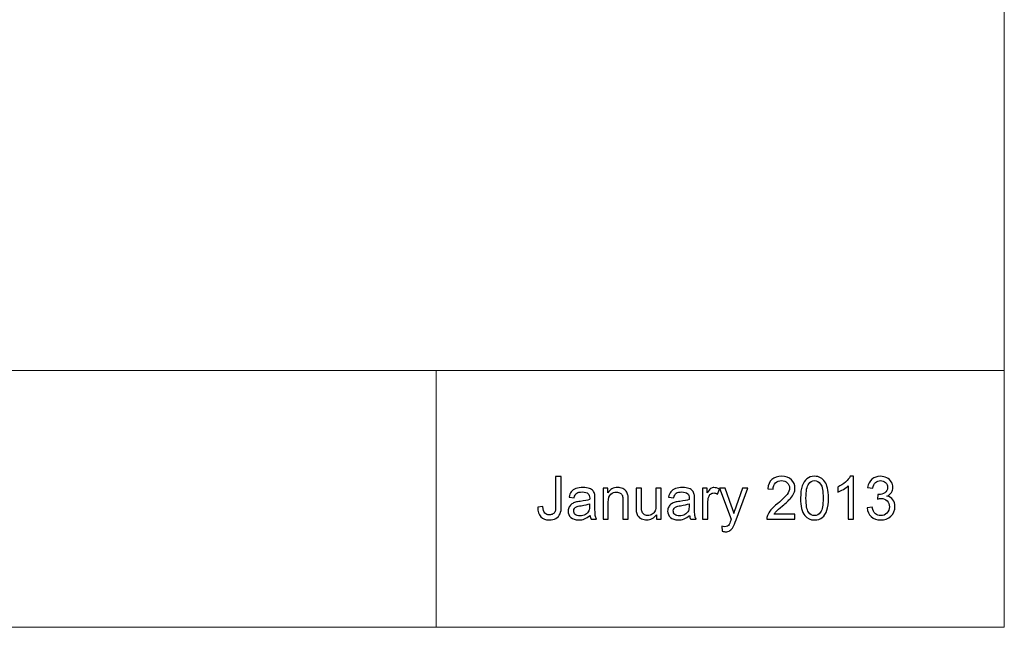
# Model space of a CAD drawing. Units: inches. Extents: x -41.6 to 41.6, y -30.7 to 30.7.
# Drawn here: x 23 to 41.6, y -30.7 to -19.2 of the extents above; entities that cross this region are included whole.
import ezdxf

# ---------------------------------------------------------------- set-up
doc = ezdxf.new("R2010")
doc.units = ezdxf.units.IN
doc.header["$MEASUREMENT"] = 0

msp = doc.modelspace()

# ---------------------------------------------------------------- linework, layer by layer
at = {"lineweight": 9}
for points in [[(41.575, 30.722), (41.575, 30.722), (41.575, -30.722), (41.575, -30.722)], [(41.565, -25.869), (41.565, -25.869), (-41.575, -25.869), (-41.575, -25.869)], [(30.838, -25.869), (30.838, -25.869), (30.838, -30.705), (30.838, -30.705)], [(41.575, -30.722), (41.575, -30.722), (-41.575, -30.722), (-41.575, -30.722)]]:
    msp.add_open_spline(points, degree=3, dxfattribs=at)
for points, knots in [([(32.757, -28.452), (32.757, -28.452), (32.854, -28.439), (32.854, -28.439), (32.854, -28.439), (32.856, -28.5), (32.868, -28.543), (32.888, -28.565), (32.888, -28.565), (32.909, -28.588), (32.937, -28.599), (32.974, -28.599), (32.974, -28.599), (33.001, -28.599), (33.024, -28.593), (33.043, -28.581), (33.043, -28.581), (33.063, -28.569), (33.076, -28.552), (33.083, -28.531), (33.083, -28.531), (33.091, -28.51), (33.094, -28.476), (33.094, -28.43), (33.094, -28.43), (33.094, -28.43), (33.094, -27.874), (33.094, -27.874), (33.094, -27.874), (33.094, -27.874), (33.201, -27.874), (33.201, -27.874), (33.201, -27.874), (33.201, -27.874), (33.201, -28.424), (33.201, -28.424), (33.201, -28.424), (33.201, -28.491), (33.193, -28.544), (33.177, -28.581), (33.177, -28.581), (33.16, -28.618), (33.134, -28.646), (33.099, -28.665), (33.099, -28.665), (33.064, -28.685), (33.022, -28.695), (32.974, -28.695), (32.974, -28.695), (32.903, -28.695), (32.849, -28.674), (32.811, -28.633), (32.811, -28.633), (32.774, -28.593), (32.756, -28.532), (32.757, -28.452)], [0, 0, 0, 0, 0.066667, 0.066667, 0.066667, 0.066667, 0.133333, 0.133333, 0.133333, 0.133333, 0.2, 0.2, 0.2, 0.2, 0.266667, 0.266667, 0.266667, 0.266667, 0.333333, 0.333333, 0.333333, 0.333333, 0.4, 0.4, 0.4, 0.4, 0.466667, 0.466667, 0.466667, 0.466667, 0.533333, 0.533333, 0.533333, 0.533333, 0.6, 0.6, 0.6, 0.6, 0.666667, 0.666667, 0.666667, 0.666667, 0.733333, 0.733333, 0.733333, 0.733333, 0.8, 0.8, 0.8, 0.8, 0.866667, 0.866667, 0.866667, 0.866667, 1, 1, 1, 1]), ([(37.618, -28.586), (37.618, -28.586), (37.618, -28.681), (37.618, -28.681), (37.618, -28.681), (37.618, -28.681), (37.085, -28.681), (37.085, -28.681), (37.085, -28.681), (37.084, -28.657), (37.088, -28.634), (37.096, -28.612), (37.096, -28.612), (37.11, -28.576), (37.131, -28.54), (37.161, -28.505), (37.161, -28.505), (37.191, -28.469), (37.235, -28.429), (37.291, -28.382), (37.291, -28.382), (37.379, -28.31), (37.438, -28.253), (37.469, -28.211), (37.469, -28.211), (37.5, -28.169), (37.515, -28.13), (37.515, -28.092), (37.515, -28.092), (37.515, -28.053), (37.501, -28.02), (37.473, -27.993), (37.473, -27.993), (37.445, -27.966), (37.408, -27.952), (37.363, -27.952), (37.363, -27.952), (37.315, -27.952), (37.277, -27.967), (37.249, -27.995), (37.249, -27.995), (37.22, -28.024), (37.206, -28.064), (37.205, -28.114), (37.205, -28.114), (37.205, -28.114), (37.103, -28.104), (37.103, -28.104), (37.103, -28.104), (37.11, -28.028), (37.137, -27.97), (37.182, -27.93), (37.182, -27.93), (37.227, -27.89), (37.289, -27.87), (37.365, -27.87), (37.365, -27.87), (37.443, -27.87), (37.504, -27.892), (37.549, -27.935), (37.549, -27.935), (37.595, -27.978), (37.617, -28.031), (37.617, -28.094), (37.617, -28.094), (37.617, -28.127), (37.611, -28.158), (37.597, -28.19), (37.597, -28.19), (37.584, -28.221), (37.562, -28.254), (37.531, -28.288), (37.531, -28.288), (37.501, -28.323), (37.45, -28.37), (37.379, -28.43), (37.379, -28.43), (37.319, -28.48), (37.281, -28.514), (37.264, -28.532), (37.264, -28.532), (37.247, -28.55), (37.233, -28.568), (37.222, -28.586), (37.222, -28.586), (37.222, -28.586), (37.618, -28.586), (37.618, -28.586)], [0, 0, 0, 0, 0.043478, 0.043478, 0.043478, 0.043478, 0.086957, 0.086957, 0.086957, 0.086957, 0.130435, 0.130435, 0.130435, 0.130435, 0.173913, 0.173913, 0.173913, 0.173913, 0.217391, 0.217391, 0.217391, 0.217391, 0.26087, 0.26087, 0.26087, 0.26087, 0.304348, 0.304348, 0.304348, 0.304348, 0.347826, 0.347826, 0.347826, 0.347826, 0.391304, 0.391304, 0.391304, 0.391304, 0.434783, 0.434783, 0.434783, 0.434783, 0.478261, 0.478261, 0.478261, 0.478261, 0.521739, 0.521739, 0.521739, 0.521739, 0.565217, 0.565217, 0.565217, 0.565217, 0.608696, 0.608696, 0.608696, 0.608696, 0.652174, 0.652174, 0.652174, 0.652174, 0.695652, 0.695652, 0.695652, 0.695652, 0.73913, 0.73913, 0.73913, 0.73913, 0.782609, 0.782609, 0.782609, 0.782609, 0.826087, 0.826087, 0.826087, 0.826087, 0.869565, 0.869565, 0.869565, 0.869565, 0.913043, 0.913043, 0.913043, 0.913043, 1, 1, 1, 1]), ([(37.724, -28.283), (37.724, -28.187), (37.734, -28.11), (37.754, -28.052), (37.754, -28.052), (37.774, -27.994), (37.803, -27.949), (37.842, -27.918), (37.842, -27.918), (37.88, -27.886), (37.929, -27.87), (37.988, -27.87), (37.988, -27.87), (38.031, -27.87), (38.069, -27.879), (38.102, -27.896), (38.102, -27.896), (38.134, -27.914), (38.161, -27.939), (38.183, -27.972), (38.183, -27.972), (38.204, -28.005), (38.221, -28.045), (38.233, -28.092), (38.233, -28.092), (38.245, -28.139), (38.251, -28.203), (38.251, -28.283), (38.251, -28.283), (38.251, -28.377), (38.241, -28.454), (38.222, -28.512), (38.222, -28.512), (38.202, -28.57), (38.173, -28.615), (38.134, -28.647), (38.134, -28.647), (38.096, -28.679), (38.047, -28.695), (37.988, -28.695), (37.988, -28.695), (37.91, -28.695), (37.849, -28.667), (37.804, -28.611), (37.804, -28.611), (37.751, -28.544), (37.724, -28.434), (37.724, -28.283)], [0, 0, 0, 0, 0.076923, 0.076923, 0.076923, 0.076923, 0.153846, 0.153846, 0.153846, 0.153846, 0.230769, 0.230769, 0.230769, 0.230769, 0.307692, 0.307692, 0.307692, 0.307692, 0.384615, 0.384615, 0.384615, 0.384615, 0.461538, 0.461538, 0.461538, 0.461538, 0.538462, 0.538462, 0.538462, 0.538462, 0.615385, 0.615385, 0.615385, 0.615385, 0.692308, 0.692308, 0.692308, 0.692308, 0.769231, 0.769231, 0.769231, 0.769231, 0.846154, 0.846154, 0.846154, 0.846154, 1, 1, 1, 1]), ([(38.725, -28.681), (38.725, -28.681), (38.626, -28.681), (38.626, -28.681), (38.626, -28.681), (38.626, -28.681), (38.626, -28.049), (38.626, -28.049), (38.626, -28.049), (38.602, -28.072), (38.571, -28.095), (38.532, -28.118), (38.532, -28.118), (38.493, -28.14), (38.458, -28.157), (38.428, -28.169), (38.428, -28.169), (38.428, -28.169), (38.428, -28.073), (38.428, -28.073), (38.428, -28.073), (38.483, -28.047), (38.532, -28.015), (38.573, -27.978), (38.573, -27.978), (38.614, -27.941), (38.644, -27.905), (38.661, -27.87), (38.661, -27.87), (38.661, -27.87), (38.725, -27.87), (38.725, -27.87), (38.725, -27.87), (38.725, -27.87), (38.725, -28.681), (38.725, -28.681)], [0, 0, 0, 0, 0.1, 0.1, 0.1, 0.1, 0.2, 0.2, 0.2, 0.2, 0.3, 0.3, 0.3, 0.3, 0.4, 0.4, 0.4, 0.4, 0.5, 0.5, 0.5, 0.5, 0.6, 0.6, 0.6, 0.6, 0.7, 0.7, 0.7, 0.7, 0.8, 0.8, 0.8, 0.8, 1, 1, 1, 1]), ([(38.98, -28.468), (38.98, -28.468), (39.079, -28.455), (39.079, -28.455), (39.079, -28.455), (39.09, -28.511), (39.109, -28.551), (39.137, -28.576), (39.137, -28.576), (39.164, -28.601), (39.197, -28.613), (39.237, -28.613), (39.237, -28.613), (39.283, -28.613), (39.323, -28.597), (39.355, -28.565), (39.355, -28.565), (39.387, -28.532), (39.403, -28.492), (39.403, -28.445), (39.403, -28.445), (39.403, -28.399), (39.388, -28.361), (39.358, -28.332), (39.358, -28.332), (39.329, -28.302), (39.291, -28.288), (39.245, -28.288), (39.245, -28.288), (39.226, -28.288), (39.203, -28.291), (39.175, -28.299), (39.175, -28.299), (39.175, -28.299), (39.186, -28.212), (39.186, -28.212), (39.186, -28.212), (39.193, -28.212), (39.198, -28.213), (39.202, -28.213), (39.202, -28.213), (39.244, -28.213), (39.282, -28.202), (39.316, -28.18), (39.316, -28.18), (39.35, -28.158), (39.367, -28.124), (39.367, -28.078), (39.367, -28.078), (39.367, -28.042), (39.354, -28.011), (39.33, -27.988), (39.33, -27.988), (39.305, -27.964), (39.273, -27.952), (39.234, -27.952), (39.234, -27.952), (39.196, -27.952), (39.164, -27.964), (39.138, -27.988), (39.138, -27.988), (39.112, -28.012), (39.096, -28.049), (39.089, -28.097), (39.089, -28.097), (39.089, -28.097), (38.989, -28.08), (38.989, -28.08), (38.989, -28.08), (39.001, -28.013), (39.029, -27.962), (39.072, -27.925), (39.072, -27.925), (39.115, -27.889), (39.168, -27.87), (39.232, -27.87), (39.232, -27.87), (39.276, -27.87), (39.317, -27.88), (39.354, -27.899), (39.354, -27.899), (39.391, -27.918), (39.419, -27.943), (39.439, -27.976), (39.439, -27.976), (39.459, -28.009), (39.469, -28.043), (39.469, -28.08), (39.469, -28.08), (39.469, -28.115), (39.459, -28.147), (39.44, -28.175), (39.44, -28.175), (39.422, -28.204), (39.394, -28.227), (39.357, -28.244), (39.357, -28.244), (39.405, -28.255), (39.442, -28.277), (39.469, -28.312), (39.469, -28.312), (39.495, -28.347), (39.508, -28.39), (39.508, -28.442), (39.508, -28.442), (39.508, -28.513), (39.483, -28.573), (39.431, -28.622), (39.431, -28.622), (39.38, -28.671), (39.315, -28.695), (39.236, -28.695), (39.236, -28.695), (39.165, -28.695), (39.106, -28.674), (39.06, -28.632), (39.06, -28.632), (39.013, -28.59), (38.986, -28.535), (38.98, -28.468)], [0, 0, 0, 0, 0.032258, 0.032258, 0.032258, 0.032258, 0.064516, 0.064516, 0.064516, 0.064516, 0.096774, 0.096774, 0.096774, 0.096774, 0.129032, 0.129032, 0.129032, 0.129032, 0.16129, 0.16129, 0.16129, 0.16129, 0.193548, 0.193548, 0.193548, 0.193548, 0.225806, 0.225806, 0.225806, 0.225806, 0.258065, 0.258065, 0.258065, 0.258065, 0.290323, 0.290323, 0.290323, 0.290323, 0.322581, 0.322581, 0.322581, 0.322581, 0.354839, 0.354839, 0.354839, 0.354839, 0.387097, 0.387097, 0.387097, 0.387097, 0.419355, 0.419355, 0.419355, 0.419355, 0.451613, 0.451613, 0.451613, 0.451613, 0.483871, 0.483871, 0.483871, 0.483871, 0.516129, 0.516129, 0.516129, 0.516129, 0.548387, 0.548387, 0.548387, 0.548387, 0.580645, 0.580645, 0.580645, 0.580645, 0.612903, 0.612903, 0.612903, 0.612903, 0.645161, 0.645161, 0.645161, 0.645161, 0.677419, 0.677419, 0.677419, 0.677419, 0.709677, 0.709677, 0.709677, 0.709677, 0.741935, 0.741935, 0.741935, 0.741935, 0.774194, 0.774194, 0.774194, 0.774194, 0.806452, 0.806452, 0.806452, 0.806452, 0.83871, 0.83871, 0.83871, 0.83871, 0.870968, 0.870968, 0.870968, 0.870968, 0.903226, 0.903226, 0.903226, 0.903226, 0.935484, 0.935484, 0.935484, 0.935484, 1, 1, 1, 1]), ([(33.745, -28.609), (33.708, -28.64), (33.673, -28.662), (33.639, -28.675), (33.639, -28.675), (33.605, -28.688), (33.568, -28.694), (33.529, -28.694), (33.529, -28.694), (33.465, -28.694), (33.416, -28.678), (33.381, -28.647), (33.381, -28.647), (33.347, -28.616), (33.329, -28.575), (33.329, -28.527), (33.329, -28.527), (33.329, -28.498), (33.336, -28.472), (33.349, -28.448), (33.349, -28.448), (33.362, -28.424), (33.379, -28.405), (33.4, -28.391), (33.4, -28.391), (33.421, -28.377), (33.445, -28.366), (33.472, -28.359), (33.472, -28.359), (33.491, -28.354), (33.52, -28.349), (33.56, -28.344), (33.56, -28.344), (33.64, -28.334), (33.699, -28.323), (33.736, -28.31), (33.736, -28.31), (33.737, -28.296), (33.737, -28.287), (33.737, -28.284), (33.737, -28.284), (33.737, -28.243), (33.728, -28.215), (33.709, -28.199), (33.709, -28.199), (33.684, -28.176), (33.646, -28.165), (33.596, -28.165), (33.596, -28.165), (33.549, -28.165), (33.515, -28.173), (33.493, -28.189), (33.493, -28.189), (33.47, -28.206), (33.454, -28.235), (33.443, -28.276), (33.443, -28.276), (33.443, -28.276), (33.347, -28.263), (33.347, -28.263), (33.347, -28.263), (33.355, -28.221), (33.37, -28.188), (33.39, -28.162), (33.39, -28.162), (33.41, -28.137), (33.439, -28.117), (33.478, -28.103), (33.478, -28.103), (33.516, -28.09), (33.56, -28.083), (33.61, -28.083), (33.61, -28.083), (33.66, -28.083), (33.701, -28.089), (33.732, -28.1), (33.732, -28.1), (33.763, -28.112), (33.786, -28.127), (33.801, -28.145), (33.801, -28.145), (33.816, -28.163), (33.826, -28.185), (33.832, -28.212), (33.832, -28.212), (33.835, -28.229), (33.837, -28.26), (33.837, -28.304), (33.837, -28.304), (33.837, -28.304), (33.837, -28.436), (33.837, -28.436), (33.837, -28.436), (33.837, -28.528), (33.839, -28.586), (33.843, -28.611), (33.843, -28.611), (33.847, -28.635), (33.856, -28.658), (33.868, -28.681), (33.868, -28.681), (33.868, -28.681), (33.764, -28.681), (33.764, -28.681), (33.764, -28.681), (33.754, -28.66), (33.748, -28.636), (33.745, -28.609)], [0, 0, 0, 0, 0.035714, 0.035714, 0.035714, 0.035714, 0.071429, 0.071429, 0.071429, 0.071429, 0.107143, 0.107143, 0.107143, 0.107143, 0.142857, 0.142857, 0.142857, 0.142857, 0.178571, 0.178571, 0.178571, 0.178571, 0.214286, 0.214286, 0.214286, 0.214286, 0.25, 0.25, 0.25, 0.25, 0.285714, 0.285714, 0.285714, 0.285714, 0.321429, 0.321429, 0.321429, 0.321429, 0.357143, 0.357143, 0.357143, 0.357143, 0.392857, 0.392857, 0.392857, 0.392857, 0.428571, 0.428571, 0.428571, 0.428571, 0.464286, 0.464286, 0.464286, 0.464286, 0.5, 0.5, 0.5, 0.5, 0.535714, 0.535714, 0.535714, 0.535714, 0.571429, 0.571429, 0.571429, 0.571429, 0.607143, 0.607143, 0.607143, 0.607143, 0.642857, 0.642857, 0.642857, 0.642857, 0.678571, 0.678571, 0.678571, 0.678571, 0.714286, 0.714286, 0.714286, 0.714286, 0.75, 0.75, 0.75, 0.75, 0.785714, 0.785714, 0.785714, 0.785714, 0.821429, 0.821429, 0.821429, 0.821429, 0.857143, 0.857143, 0.857143, 0.857143, 0.892857, 0.892857, 0.892857, 0.892857, 0.928571, 0.928571, 0.928571, 0.928571, 1, 1, 1, 1]), ([(33.99, -28.681), (33.99, -28.681), (33.99, -28.096), (33.99, -28.096), (33.99, -28.096), (33.99, -28.096), (34.079, -28.096), (34.079, -28.096), (34.079, -28.096), (34.079, -28.096), (34.079, -28.179), (34.079, -28.179), (34.079, -28.179), (34.123, -28.115), (34.185, -28.083), (34.266, -28.083), (34.266, -28.083), (34.301, -28.083), (34.333, -28.089), (34.363, -28.102), (34.363, -28.102), (34.392, -28.115), (34.414, -28.131), (34.429, -28.152), (34.429, -28.152), (34.444, -28.172), (34.454, -28.197), (34.46, -28.225), (34.46, -28.225), (34.464, -28.243), (34.466, -28.275), (34.466, -28.321), (34.466, -28.321), (34.466, -28.321), (34.466, -28.681), (34.466, -28.681), (34.466, -28.681), (34.466, -28.681), (34.366, -28.681), (34.366, -28.681), (34.366, -28.681), (34.366, -28.681), (34.366, -28.325), (34.366, -28.325), (34.366, -28.325), (34.366, -28.285), (34.363, -28.255), (34.355, -28.234), (34.355, -28.234), (34.347, -28.215), (34.333, -28.199), (34.314, -28.187), (34.314, -28.187), (34.294, -28.175), (34.271, -28.169), (34.245, -28.169), (34.245, -28.169), (34.202, -28.169), (34.166, -28.182), (34.135, -28.209), (34.135, -28.209), (34.105, -28.236), (34.089, -28.286), (34.089, -28.361), (34.089, -28.361), (34.089, -28.361), (34.089, -28.681), (34.089, -28.681), (34.089, -28.681), (34.089, -28.681), (33.99, -28.681), (33.99, -28.681)], [0, 0, 0, 0, 0.052632, 0.052632, 0.052632, 0.052632, 0.105263, 0.105263, 0.105263, 0.105263, 0.157895, 0.157895, 0.157895, 0.157895, 0.210526, 0.210526, 0.210526, 0.210526, 0.263158, 0.263158, 0.263158, 0.263158, 0.315789, 0.315789, 0.315789, 0.315789, 0.368421, 0.368421, 0.368421, 0.368421, 0.421053, 0.421053, 0.421053, 0.421053, 0.473684, 0.473684, 0.473684, 0.473684, 0.526316, 0.526316, 0.526316, 0.526316, 0.578947, 0.578947, 0.578947, 0.578947, 0.631579, 0.631579, 0.631579, 0.631579, 0.684211, 0.684211, 0.684211, 0.684211, 0.736842, 0.736842, 0.736842, 0.736842, 0.789474, 0.789474, 0.789474, 0.789474, 0.842105, 0.842105, 0.842105, 0.842105, 0.894737, 0.894737, 0.894737, 0.894737, 1, 1, 1, 1]), ([(35.001, -28.681), (35.001, -28.681), (35.001, -28.595), (35.001, -28.595), (35.001, -28.595), (34.955, -28.661), (34.893, -28.694), (34.815, -28.694), (34.815, -28.694), (34.781, -28.694), (34.748, -28.687), (34.719, -28.674), (34.719, -28.674), (34.689, -28.661), (34.666, -28.644), (34.652, -28.624), (34.652, -28.624), (34.637, -28.604), (34.627, -28.58), (34.621, -28.551), (34.621, -28.551), (34.617, -28.531), (34.615, -28.501), (34.615, -28.458), (34.615, -28.458), (34.615, -28.458), (34.615, -28.096), (34.615, -28.096), (34.615, -28.096), (34.615, -28.096), (34.714, -28.096), (34.714, -28.096), (34.714, -28.096), (34.714, -28.096), (34.714, -28.42), (34.714, -28.42), (34.714, -28.42), (34.714, -28.472), (34.716, -28.507), (34.72, -28.525), (34.72, -28.525), (34.727, -28.551), (34.74, -28.571), (34.76, -28.586), (34.76, -28.586), (34.78, -28.601), (34.805, -28.609), (34.835, -28.609), (34.835, -28.609), (34.865, -28.609), (34.893, -28.601), (34.919, -28.586), (34.919, -28.586), (34.945, -28.571), (34.963, -28.55), (34.974, -28.524), (34.974, -28.524), (34.985, -28.497), (34.99, -28.459), (34.99, -28.409), (34.99, -28.409), (34.99, -28.409), (34.99, -28.096), (34.99, -28.096), (34.99, -28.096), (34.99, -28.096), (35.089, -28.096), (35.089, -28.096), (35.089, -28.096), (35.089, -28.096), (35.089, -28.681), (35.089, -28.681), (35.089, -28.681), (35.089, -28.681), (35.001, -28.681), (35.001, -28.681)], [0, 0, 0, 0, 0.05, 0.05, 0.05, 0.05, 0.1, 0.1, 0.1, 0.1, 0.15, 0.15, 0.15, 0.15, 0.2, 0.2, 0.2, 0.2, 0.25, 0.25, 0.25, 0.25, 0.3, 0.3, 0.3, 0.3, 0.35, 0.35, 0.35, 0.35, 0.4, 0.4, 0.4, 0.4, 0.45, 0.45, 0.45, 0.45, 0.5, 0.5, 0.5, 0.5, 0.55, 0.55, 0.55, 0.55, 0.6, 0.6, 0.6, 0.6, 0.65, 0.65, 0.65, 0.65, 0.7, 0.7, 0.7, 0.7, 0.75, 0.75, 0.75, 0.75, 0.8, 0.8, 0.8, 0.8, 0.85, 0.85, 0.85, 0.85, 0.9, 0.9, 0.9, 0.9, 1, 1, 1, 1]), ([(35.626, -28.609), (35.59, -28.64), (35.554, -28.662), (35.52, -28.675), (35.52, -28.675), (35.486, -28.688), (35.45, -28.694), (35.411, -28.694), (35.411, -28.694), (35.347, -28.694), (35.297, -28.678), (35.263, -28.647), (35.263, -28.647), (35.228, -28.616), (35.211, -28.575), (35.211, -28.527), (35.211, -28.527), (35.211, -28.498), (35.218, -28.472), (35.231, -28.448), (35.231, -28.448), (35.244, -28.424), (35.261, -28.405), (35.282, -28.391), (35.282, -28.391), (35.303, -28.377), (35.327, -28.366), (35.353, -28.359), (35.353, -28.359), (35.373, -28.354), (35.402, -28.349), (35.441, -28.344), (35.441, -28.344), (35.521, -28.334), (35.58, -28.323), (35.618, -28.31), (35.618, -28.31), (35.619, -28.296), (35.619, -28.287), (35.619, -28.284), (35.619, -28.284), (35.619, -28.243), (35.609, -28.215), (35.591, -28.199), (35.591, -28.199), (35.565, -28.176), (35.528, -28.165), (35.478, -28.165), (35.478, -28.165), (35.431, -28.165), (35.397, -28.173), (35.374, -28.189), (35.374, -28.189), (35.352, -28.206), (35.336, -28.235), (35.325, -28.276), (35.325, -28.276), (35.325, -28.276), (35.228, -28.263), (35.228, -28.263), (35.228, -28.263), (35.237, -28.221), (35.252, -28.188), (35.272, -28.162), (35.272, -28.162), (35.292, -28.137), (35.321, -28.117), (35.359, -28.103), (35.359, -28.103), (35.397, -28.09), (35.442, -28.083), (35.492, -28.083), (35.492, -28.083), (35.542, -28.083), (35.582, -28.089), (35.614, -28.1), (35.614, -28.1), (35.645, -28.112), (35.668, -28.127), (35.683, -28.145), (35.683, -28.145), (35.697, -28.163), (35.707, -28.185), (35.713, -28.212), (35.713, -28.212), (35.717, -28.229), (35.718, -28.26), (35.718, -28.304), (35.718, -28.304), (35.718, -28.304), (35.718, -28.436), (35.718, -28.436), (35.718, -28.436), (35.718, -28.528), (35.72, -28.586), (35.725, -28.611), (35.725, -28.611), (35.729, -28.635), (35.737, -28.658), (35.75, -28.681), (35.75, -28.681), (35.75, -28.681), (35.646, -28.681), (35.646, -28.681), (35.646, -28.681), (35.636, -28.66), (35.629, -28.636), (35.626, -28.609)], [0, 0, 0, 0, 0.035714, 0.035714, 0.035714, 0.035714, 0.071429, 0.071429, 0.071429, 0.071429, 0.107143, 0.107143, 0.107143, 0.107143, 0.142857, 0.142857, 0.142857, 0.142857, 0.178571, 0.178571, 0.178571, 0.178571, 0.214286, 0.214286, 0.214286, 0.214286, 0.25, 0.25, 0.25, 0.25, 0.285714, 0.285714, 0.285714, 0.285714, 0.321429, 0.321429, 0.321429, 0.321429, 0.357143, 0.357143, 0.357143, 0.357143, 0.392857, 0.392857, 0.392857, 0.392857, 0.428571, 0.428571, 0.428571, 0.428571, 0.464286, 0.464286, 0.464286, 0.464286, 0.5, 0.5, 0.5, 0.5, 0.535714, 0.535714, 0.535714, 0.535714, 0.571429, 0.571429, 0.571429, 0.571429, 0.607143, 0.607143, 0.607143, 0.607143, 0.642857, 0.642857, 0.642857, 0.642857, 0.678571, 0.678571, 0.678571, 0.678571, 0.714286, 0.714286, 0.714286, 0.714286, 0.75, 0.75, 0.75, 0.75, 0.785714, 0.785714, 0.785714, 0.785714, 0.821429, 0.821429, 0.821429, 0.821429, 0.857143, 0.857143, 0.857143, 0.857143, 0.892857, 0.892857, 0.892857, 0.892857, 0.928571, 0.928571, 0.928571, 0.928571, 1, 1, 1, 1]), ([(35.871, -28.681), (35.871, -28.681), (35.871, -28.096), (35.871, -28.096), (35.871, -28.096), (35.871, -28.096), (35.96, -28.096), (35.96, -28.096), (35.96, -28.096), (35.96, -28.096), (35.96, -28.185), (35.96, -28.185), (35.96, -28.185), (35.983, -28.143), (36.004, -28.116), (36.023, -28.103), (36.023, -28.103), (36.042, -28.09), (36.064, -28.083), (36.087, -28.083), (36.087, -28.083), (36.12, -28.083), (36.154, -28.093), (36.189, -28.115), (36.189, -28.115), (36.189, -28.115), (36.154, -28.207), (36.154, -28.207), (36.154, -28.207), (36.13, -28.192), (36.106, -28.185), (36.082, -28.185), (36.082, -28.185), (36.06, -28.185), (36.041, -28.192), (36.023, -28.205), (36.023, -28.205), (36.006, -28.218), (35.994, -28.236), (35.987, -28.259), (35.987, -28.259), (35.975, -28.294), (35.97, -28.333), (35.97, -28.375), (35.97, -28.375), (35.97, -28.375), (35.97, -28.681), (35.97, -28.681), (35.97, -28.681), (35.97, -28.681), (35.871, -28.681), (35.871, -28.681)], [0, 0, 0, 0, 0.071429, 0.071429, 0.071429, 0.071429, 0.142857, 0.142857, 0.142857, 0.142857, 0.214286, 0.214286, 0.214286, 0.214286, 0.285714, 0.285714, 0.285714, 0.285714, 0.357143, 0.357143, 0.357143, 0.357143, 0.428571, 0.428571, 0.428571, 0.428571, 0.5, 0.5, 0.5, 0.5, 0.571429, 0.571429, 0.571429, 0.571429, 0.642857, 0.642857, 0.642857, 0.642857, 0.714286, 0.714286, 0.714286, 0.714286, 0.785714, 0.785714, 0.785714, 0.785714, 0.857143, 0.857143, 0.857143, 0.857143, 1, 1, 1, 1]), ([(36.243, -28.906), (36.243, -28.906), (36.232, -28.813), (36.232, -28.813), (36.232, -28.813), (36.254, -28.819), (36.273, -28.822), (36.289, -28.822), (36.289, -28.822), (36.311, -28.822), (36.328, -28.818), (36.342, -28.811), (36.342, -28.811), (36.355, -28.803), (36.366, -28.793), (36.374, -28.78), (36.374, -28.78), (36.381, -28.77), (36.39, -28.746), (36.404, -28.706), (36.404, -28.706), (36.406, -28.701), (36.409, -28.693), (36.413, -28.682), (36.413, -28.682), (36.413, -28.682), (36.191, -28.096), (36.191, -28.096), (36.191, -28.096), (36.191, -28.096), (36.298, -28.096), (36.298, -28.096), (36.298, -28.096), (36.298, -28.096), (36.42, -28.435), (36.42, -28.435), (36.42, -28.435), (36.436, -28.478), (36.45, -28.523), (36.462, -28.57), (36.462, -28.57), (36.474, -28.525), (36.487, -28.48), (36.503, -28.437), (36.503, -28.437), (36.503, -28.437), (36.628, -28.096), (36.628, -28.096), (36.628, -28.096), (36.628, -28.096), (36.727, -28.096), (36.727, -28.096), (36.727, -28.096), (36.727, -28.096), (36.505, -28.691), (36.505, -28.691), (36.505, -28.691), (36.481, -28.755), (36.462, -28.799), (36.449, -28.824), (36.449, -28.824), (36.431, -28.856), (36.411, -28.88), (36.389, -28.895), (36.389, -28.895), (36.366, -28.911), (36.339, -28.918), (36.307, -28.918), (36.307, -28.918), (36.288, -28.918), (36.267, -28.914), (36.243, -28.906)], [0, 0, 0, 0, 0.052632, 0.052632, 0.052632, 0.052632, 0.105263, 0.105263, 0.105263, 0.105263, 0.157895, 0.157895, 0.157895, 0.157895, 0.210526, 0.210526, 0.210526, 0.210526, 0.263158, 0.263158, 0.263158, 0.263158, 0.315789, 0.315789, 0.315789, 0.315789, 0.368421, 0.368421, 0.368421, 0.368421, 0.421053, 0.421053, 0.421053, 0.421053, 0.473684, 0.473684, 0.473684, 0.473684, 0.526316, 0.526316, 0.526316, 0.526316, 0.578947, 0.578947, 0.578947, 0.578947, 0.631579, 0.631579, 0.631579, 0.631579, 0.684211, 0.684211, 0.684211, 0.684211, 0.736842, 0.736842, 0.736842, 0.736842, 0.789474, 0.789474, 0.789474, 0.789474, 0.842105, 0.842105, 0.842105, 0.842105, 0.894737, 0.894737, 0.894737, 0.894737, 1, 1, 1, 1]), ([(37.826, -28.283), (37.826, -28.415), (37.842, -28.503), (37.873, -28.547), (37.873, -28.547), (37.904, -28.591), (37.942, -28.613), (37.988, -28.613), (37.988, -28.613), (38.033, -28.613), (38.071, -28.591), (38.102, -28.547), (38.102, -28.547), (38.133, -28.503), (38.149, -28.415), (38.149, -28.283), (38.149, -28.283), (38.149, -28.15), (38.133, -28.062), (38.102, -28.018), (38.102, -28.018), (38.071, -27.974), (38.033, -27.952), (37.987, -27.952), (37.987, -27.952), (37.941, -27.952), (37.905, -27.972), (37.877, -28.01), (37.877, -28.01), (37.843, -28.059), (37.826, -28.15), (37.826, -28.283)], [0, 0, 0, 0, 0.111111, 0.111111, 0.111111, 0.111111, 0.222222, 0.222222, 0.222222, 0.222222, 0.333333, 0.333333, 0.333333, 0.333333, 0.444444, 0.444444, 0.444444, 0.444444, 0.555556, 0.555556, 0.555556, 0.555556, 0.666667, 0.666667, 0.666667, 0.666667, 0.777778, 0.777778, 0.777778, 0.777778, 1, 1, 1, 1]), ([(33.736, -28.387), (33.7, -28.402), (33.646, -28.415), (33.575, -28.425), (33.575, -28.425), (33.534, -28.431), (33.505, -28.437), (33.488, -28.445), (33.488, -28.445), (33.471, -28.452), (33.458, -28.463), (33.449, -28.477), (33.449, -28.477), (33.44, -28.491), (33.435, -28.507), (33.435, -28.524), (33.435, -28.524), (33.435, -28.55), (33.445, -28.572), (33.465, -28.59), (33.465, -28.59), (33.485, -28.608), (33.514, -28.616), (33.553, -28.616), (33.553, -28.616), (33.591, -28.616), (33.625, -28.608), (33.655, -28.591), (33.655, -28.591), (33.685, -28.575), (33.707, -28.552), (33.72, -28.523), (33.72, -28.523), (33.731, -28.5), (33.736, -28.467), (33.736, -28.424), (33.736, -28.424), (33.736, -28.424), (33.736, -28.387), (33.736, -28.387)], [0, 0, 0, 0, 0.090909, 0.090909, 0.090909, 0.090909, 0.181818, 0.181818, 0.181818, 0.181818, 0.272727, 0.272727, 0.272727, 0.272727, 0.363636, 0.363636, 0.363636, 0.363636, 0.454545, 0.454545, 0.454545, 0.454545, 0.545455, 0.545455, 0.545455, 0.545455, 0.636364, 0.636364, 0.636364, 0.636364, 0.727273, 0.727273, 0.727273, 0.727273, 0.818182, 0.818182, 0.818182, 0.818182, 1, 1, 1, 1]), ([(35.618, -28.387), (35.582, -28.402), (35.528, -28.415), (35.456, -28.425), (35.456, -28.425), (35.416, -28.431), (35.387, -28.437), (35.37, -28.445), (35.37, -28.445), (35.353, -28.452), (35.34, -28.463), (35.331, -28.477), (35.331, -28.477), (35.322, -28.491), (35.317, -28.507), (35.317, -28.524), (35.317, -28.524), (35.317, -28.55), (35.327, -28.572), (35.347, -28.59), (35.347, -28.59), (35.367, -28.608), (35.396, -28.616), (35.435, -28.616), (35.435, -28.616), (35.473, -28.616), (35.507, -28.608), (35.537, -28.591), (35.537, -28.591), (35.566, -28.575), (35.588, -28.552), (35.602, -28.523), (35.602, -28.523), (35.613, -28.5), (35.618, -28.467), (35.618, -28.424), (35.618, -28.424), (35.618, -28.424), (35.618, -28.387), (35.618, -28.387)], [0, 0, 0, 0, 0.090909, 0.090909, 0.090909, 0.090909, 0.181818, 0.181818, 0.181818, 0.181818, 0.272727, 0.272727, 0.272727, 0.272727, 0.363636, 0.363636, 0.363636, 0.363636, 0.454545, 0.454545, 0.454545, 0.454545, 0.545455, 0.545455, 0.545455, 0.545455, 0.636364, 0.636364, 0.636364, 0.636364, 0.727273, 0.727273, 0.727273, 0.727273, 0.818182, 0.818182, 0.818182, 0.818182, 1, 1, 1, 1])]:
    msp.add_open_spline(points, degree=3, knots=knots)

doc.saveas('drawing.dxf')
